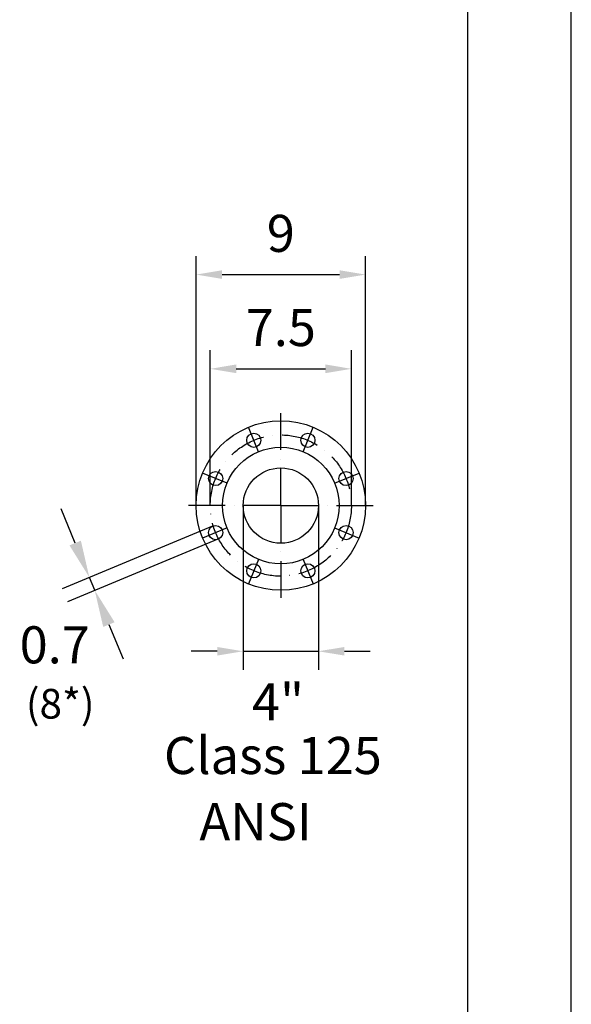
# Model space of a CAD drawing. Extents: x 0 to 9200, y 0 to 5940.
# Drawn here: x 8455 to 9200, y 709 to 2037 of the extents above; entities that cross this region are included whole.
import ezdxf
from ezdxf.enums import TextEntityAlignment as Align

# ---------------------------------------------------------------- set-up
doc = ezdxf.new("R2010")
doc.units = 0
doc.header["$LTSCALE"] = 5
doc.header["$MEASUREMENT"] = 0
doc.linetypes.add('GEN7', pattern=[15, 10, -2.5, 0, -2.5])
doc.layers.get('0').update_dxf_attribs({"linetype": 'CONTINUOUS'})
for name, color, linetype in [('4', 3, 'CONTINUOUS'), ('5', 3, 'CONTINUOUS'), ('6', 2, 'CONTINUOUS'), ('7', 4, 'GEN7'), ('8', 1, 'CONTINUOUS')]:
    doc.layers.add(name, color=color, linetype=linetype)
doc.styles.add('ISO', font='GENISO.SHX')
doc.styles.get("Standard").update_dxf_attribs({"font": 'GENISO'})
doc.dimstyles.new('GEN-ISO', dxfattribs={"dimtxt": 50, "dimasz": 50, "dimexe": 40, "dimexo": 1, "dimgap": 30, "dimtad": 0, "dimtih": 1, "dimtoh": 1, "dimdec": 1, "dimdsep": 46, "dimtxsty": 'ISO', "dimcen": 2, "dimclrd": 256, "dimclre": 256, "dimclrt": 2, "dimadec": 0, "dimazin": 0, "dimtp": 0.1, "dimtm": 0.1, "dimtfac": 0.05, "dimtdec": 1, "dimtix": 1, "dimtmove": 2, "dimatfit": 3, "dimfxl": 1, "dimtolj": 1, "dimarcsym": 0})

# ---------------------------------------------------------------- blocks, each defined once
blk = doc.blocks.new('*D55')
at = {"layer": '8', "color": 3}
for p, q in [((8712.7, 1382.3), (8712.7, 1590.7)), ((8903.2, 1382.3), (8903.2, 1590.7)), ((8747.7, 1565.7), (8868.2, 1565.7))]:
    blk.add_line(p, q, dxfattribs=at)
for points in [[(8747.7, 1571.6), (8747.7, 1559.9), (8712.7, 1565.7)], [(8868.2, 1571.6), (8868.2, 1559.9), (8903.2, 1565.7)]]:
    blk.add_solid(points, dxfattribs=at)
at = {"layer": '8', "color": 2, "insert": (8807.9, 1621.4), "char_height": 50, "attachment_point": 5, "style": 'ISO'}
blk.add_mtext('\\A1;7.5', dxfattribs=at)
blk = doc.blocks.new('*D56')
at = {"layer": '8', "color": 3}
for p, q in [((8693.6, 1382.3), (8693.6, 1717.8)), ((8922.2, 1382.3), (8922.2, 1717.8)), ((8728.6, 1692.8), (8887.2, 1692.8))]:
    blk.add_line(p, q, dxfattribs=at)
for points in [[(8728.6, 1698.6), (8728.6, 1687), (8693.6, 1692.8)], [(8887.2, 1698.6), (8887.2, 1687), (8922.2, 1692.8)]]:
    blk.add_solid(points, dxfattribs=at)
at = {"layer": '8', "color": 2, "insert": (8807.9, 1748.4), "char_height": 50, "attachment_point": 5, "style": 'ISO'}
blk.add_mtext('\\A1;9', dxfattribs=at)
blk = doc.blocks.new('*D57')
at = {"layer": '8', "color": 3}
for p, q in [((8757.1, 1380.3), (8757.1, 1159.8)), ((8858.7, 1380.3), (8858.7, 1159.8)), ((8722.1, 1184.8), (8687.1, 1184.8)), ((8757.1, 1184.8), (8858.7, 1184.8)), ((8893.7, 1184.8), (8928.7, 1184.8))]:
    blk.add_line(p, q, dxfattribs=at)
for points in [[(8722.1, 1190.6), (8722.1, 1179), (8757.1, 1184.8)], [(8893.7, 1190.6), (8893.7, 1179), (8858.7, 1184.8)]]:
    blk.add_solid(points, dxfattribs=at)
at = {"layer": '8', "color": 2, "insert": (8804.1, 1116.7), "char_height": 50, "attachment_point": 5, "style": 'ISO'}
blk.add_mtext('\\A1;{\\Fgeniso.shx;4"}', dxfattribs=at)
blk = doc.blocks.new('*D59')
at = {"layer": '5', "linetype": 'ByBlock'}
for p, q in [((8530.4, 1330.7), (8511.3, 1376.9)), ((8715.8, 1353.4), (8512.6, 1269.2)), ((8723.1, 1335.9), (8519.8, 1251.7)), ((8556.8, 1267), (8549.5, 1284.5)), ((8575.9, 1220.8), (8595.1, 1174.6))]:
    blk.add_line(p, q, dxfattribs=at)
for points in [[(8538.1, 1333.9), (8522.7, 1327.6), (8549.5, 1284.5)], [(8583.6, 1224), (8568.2, 1217.6), (8556.8, 1267)]]:
    blk.add_solid(points, dxfattribs=at)
at = {"layer": '5', "color": 2, "linetype": 'ByBlock', "insert": (8502.8, 1193.5), "char_height": 50, "attachment_point": 5, "style": 'ISO'}
blk.add_mtext('\\A1;0.7', dxfattribs=at)

msp = doc.modelspace()

# ---------------------------------------------------------------- linework, layer by layer
at = {"color": 7, "linetype": 'Continuous'}
for centre, radius in [((8807.94, 1381.29), 114.3), ((8771.49, 1469.29), 9.53), ((8844.4, 1469.29), 9.53), ((8807.94, 1381.29), 78.61), ((8719.95, 1417.74), 9.53), ((8807.94, 1381.29), 50.8), ((8895.94, 1417.74), 9.53), ((8719.95, 1344.84), 9.53), ((8895.94, 1344.84), 9.53), ((8771.49, 1293.29), 9.53), ((8844.4, 1293.29), 9.53)]:
    msp.add_circle(centre, radius, dxfattribs=at)
at = {"layer": '4'}
msp.add_line((9200, 0), (9200, 5940), dxfattribs=at)
at = {"layer": '6', "linetype": 'Continuous'}
msp.add_line((9060, 5266.19), (9060, 680), dxfattribs=at)
at = {"layer": '7'}
for p, q in [((8807.94, 1381.29), (8807.94, 1505.9)), ((8777.86, 1453.92), (8764.2, 1486.89)), ((8838.03, 1453.92), (8851.69, 1486.89)), ((8735.32, 1411.38), (8702.35, 1425.03)), ((8880.57, 1411.38), (8913.54, 1425.03)), ((8807.94, 1381.29), (8683.34, 1381.29)), ((8807.94, 1381.29), (8807.94, 1256.69)), ((8807.94, 1381.29), (8932.55, 1381.29)), ((8735.32, 1351.21), (8702.35, 1337.55)), ((8880.57, 1351.21), (8913.54, 1337.55)), ((8777.86, 1308.66), (8764.2, 1275.69)), ((8838.03, 1308.66), (8851.69, 1275.69))]:
    msp.add_line(p, q, dxfattribs=at)
msp.add_circle((8807.94, 1381.29), 95.25, dxfattribs=at)

# ---------------------------------------------------------------- texts
at = {"layer": '5', "color": 2, "linetype": 'ByBlock'}
for s, height, p in [('(8*)', 40, (8510.21, 1108.86)), ('Class 125', 50, (8797.2, 1037.76)), ('ANSI', 50, (8773.86, 948.54))]:
    msp.add_text(s, height=height, dxfattribs=at).set_placement(p, align=Align.MIDDLE)

# ---------------------------------------------------------------- dimensions: what is measured, and where the dimension line sits
dim = msp.add_linear_dim(base=(8549.52, 1284.55), p1=(8724.03, 1336.24), p2=(8716.74, 1353.81), angle=112.5, dimstyle='GEN-ISO', override={"dimlfac": 0.03937}, dxfattribs=at)
dim.commit()
dim.dimension.update_dxf_attribs({"geometry": '*D59', "text_midpoint": (8502.82, 1193.49), "dimtype": 161})
at = {"layer": '8'}
for base, p1, p2, picture, middle in [((8922.24, 1692.81), (8693.64, 1381.29), (8922.24, 1381.29), '*D56', (8807.94, 1748.44)), ((8903.19, 1565.72), (8712.69, 1381.29), (8903.19, 1381.29), '*D55', (8807.94, 1621.39))]:
    dim = msp.add_linear_dim(base=base, p1=p1, p2=p2, dimstyle='GEN-ISO', override={"dimasz": 35, "dimexe": 25, "dimtad": 1, "dimtih": 0, "dimtoh": 0, "dimlfac": 0.03937, "dimclrd": 3, "dimclre": 3, "dimadec": 2, "dimazin": 2, "dimlwd": 25, "dimlwe": 25}, dxfattribs=at)
    dim.commit()
    dim.dimension.update_dxf_attribs({"geometry": picture, "text_midpoint": middle})
dim = msp.add_linear_dim(base=(8858.74, 1184.81), p1=(8757.14, 1381.29), p2=(8858.74, 1381.29), text='{\\Fgeniso.shx;<>"}', dimstyle='GEN-ISO', override={"dimasz": 35, "dimexe": 25, "dimtad": 1, "dimtih": 0, "dimtoh": 0, "dimlfac": 0.03937, "dimclrd": 3, "dimclre": 3, "dimadec": 2, "dimazin": 2, "dimlwd": 25, "dimlwe": 25}, dxfattribs=at)
dim.commit()
dim.dimension.update_dxf_attribs({"geometry": '*D57', "text_midpoint": (8804.11, 1116.68), "dimtype": 160})

doc.saveas('drawing.dxf')
